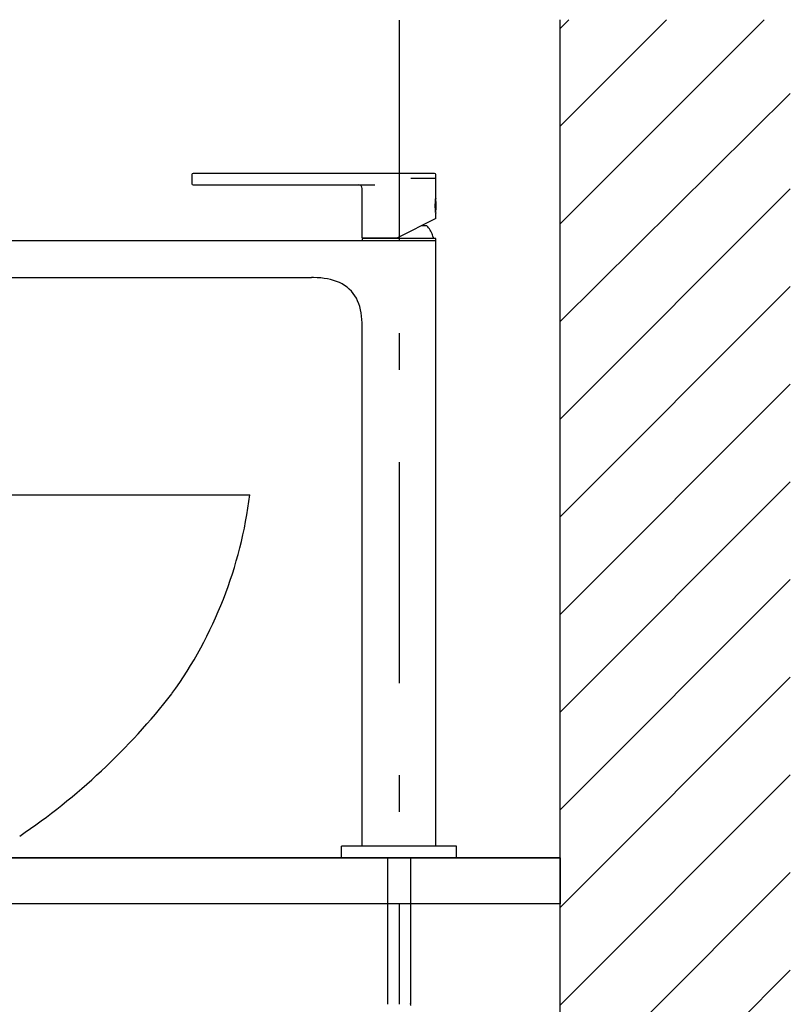
# Model space of a CAD drawing. Extents: x 100 to 4100, y 100 to 2870.
# Drawn here: x 2865 to 3200, y 1331 to 1759 of the extents above; entities that cross this region are included whole.
import ezdxf

# ---------------------------------------------------------------- set-up
doc = ezdxf.new("R2010")
doc.units = 0
doc.header["$LTSCALE"] = 8
doc.linetypes.add('CENTER2', pattern=[24, 12, -5, 2, -5])
doc.linetypes.add('DOT', pattern=[3, 1, -2])
for name, color, linetype in [('2-0', 5, 'CONTINUOUS'), ('7-1', 7, 'CONTINUOUS'), ('8-1', 1, 'CENTER2'), ('9-0', 7, 'CONTINUOUS')]:
    doc.layers.add(name, color=color, linetype=linetype)

msp = doc.modelspace()

# ---------------------------------------------------------------- linework, layer by layer
at = {"layer": '1-0', "color": 7, "linetype": 'CONTINUOUS'}
for p, q in [((3100, 755), (3100, 1759)), ((3100, 1670.38), (3188.62, 1759)), ((3100, 1712.8), (3146.2, 1759)), ((3100, 1755.23), (3103.77, 1759)), ((3100, 1627.94), (3200, 1726.97)), ((3100, 1585.52), (3200, 1685.52)), ((3100, 1543.1), (3200, 1643.1)), ((3100, 1500.67), (3200, 1600.67)), ((3100, 1458.24), (3200, 1558.24)), ((3100, 1415.82), (3200, 1515.82)), ((3100, 1373.39), (3200, 1473.39)), ((3100, 1330.97), (3200, 1430.97)), ((3100, 1288.54), (3200, 1388.54)), ((3100, 1246.11), (3200, 1346.11))]:
    msp.add_line(p, q, dxfattribs=at)
at = {"layer": '2-0', "color": 5, "linetype": 'CONTINUOUS'}
for p, q in [((2939.94, 1691.7), (2939.94, 1687.7)), ((3045.44, 1692.2), (2940.44, 1692.2)), ((3035.13, 1690.2), (3045.94, 1690.2)), ((3045.94, 1681.5), (3045.94, 1691.7)), ((2940.44, 1687.2), (3019.44, 1687.2)), ((3013.94, 1664.2), (3013.94, 1685.7)), ((3045.82, 1680.89), (3045.8, 1680.79)), ((3045.84, 1680.98), (3045.82, 1680.89)), ((3045.85, 1681.05), (3045.84, 1680.98)), ((3045.84, 1675.43), (3045.84, 1680.98)), ((3045.88, 1681.21), (3045.85, 1681.05)), ((3045.94, 1681.5), (3045.93, 1681.47)), ((3045.57, 1678.7), (3045.56, 1678.44)), ((3045.56, 1678.44), (3045.56, 1678.19)), ((3045.56, 1678.19), (3045.56, 1677.94)), ((3045.56, 1677.94), (3045.57, 1677.69)), ((3045.58, 1678.94), (3045.57, 1678.7)), ((3045.57, 1677.69), (3045.59, 1677.44)), ((3045.6, 1679.18), (3045.58, 1678.94)), ((3045.59, 1677.44), (3045.6, 1677.2)), ((3045.62, 1679.42), (3045.6, 1679.18)), ((3045.6, 1677.2), (3045.62, 1676.97)), ((3045.64, 1679.64), (3045.62, 1679.42)), ((3045.62, 1676.97), (3045.64, 1676.75)), ((3045.67, 1679.85), (3045.64, 1679.64)), ((3045.64, 1676.75), (3045.67, 1676.54)), ((3045.69, 1680.04), (3045.67, 1679.85)), ((3045.71, 1680.23), (3045.69, 1680.04)), ((3045.74, 1680.39), (3045.71, 1680.23)), ((3045.76, 1680.54), (3045.74, 1680.39)), ((3045.78, 1680.67), (3045.76, 1680.54)), ((3045.8, 1680.79), (3045.78, 1680.67)), ((3045.94, 1672.66), (3029.34, 1664.2)), ((3045.67, 1676.54), (3045.69, 1676.34)), ((3045.69, 1676.34), (3045.72, 1676.16)), ((3045.72, 1676.16), (3045.74, 1676)), ((3045.74, 1676), (3045.76, 1675.85)), ((3045.76, 1675.85), (3045.78, 1675.72)), ((3045.78, 1675.72), (3045.8, 1675.6)), ((3045.8, 1675.6), (3045.82, 1675.5)), ((3045.82, 1675.5), (3045.84, 1675.41)), ((3045.84, 1675.41), (3045.88, 1675.18)), ((3045.94, 1672.66), (3045.94, 1674.9)), ((3042.08, 1669.5), (3039.73, 1669.5)), ((3013.94, 1664.2), (3029.34, 1664.2)), ((3014.1, 1663), (3014.1, 1664)), ((3045.9, 1664), (3014.1, 1664)), ((3015.25, 1664.2), (3015.25, 1664)), ((3044.75, 1664.51), (3044.75, 1664)), ((3045.9, 1663), (3045.9, 1664)), ((3046, 1663), (2803, 1663)), ((3046, 1400), (3046, 1663)), ((2823.16, 1647), (2992, 1647)), ((2992.82, 1646.99), (2992, 1647)), ((2994.4, 1646.93), (2992.82, 1646.99)), ((2995.93, 1646.82), (2994.4, 1646.93)), ((2997.41, 1646.64), (2995.93, 1646.82)), ((2998.84, 1646.4), (2997.41, 1646.64)), ((3000.22, 1646.1), (2998.84, 1646.4)), ((3001.56, 1645.73), (3000.22, 1646.1)), ((3002.84, 1645.29), (3001.56, 1645.73)), ((3004.06, 1644.78), (3002.84, 1645.29)), ((3005.24, 1644.2), (3004.06, 1644.78)), ((3006.34, 1643.53), (3005.24, 1644.2)), ((3007.38, 1642.79), (3006.34, 1643.53)), ((3008.35, 1641.98), (3007.38, 1642.79)), ((3009.24, 1641.08), (3008.35, 1641.98)), ((3010.05, 1640.12), (3009.24, 1641.08)), ((3010.78, 1639.09), (3010.05, 1640.12)), ((3011.42, 1637.99), (3010.78, 1639.09)), ((3011.98, 1636.83), (3011.42, 1637.99)), ((3012.47, 1635.62), (3011.98, 1636.83)), ((3012.88, 1634.35), (3012.47, 1635.62)), ((3013.21, 1633.04), (3012.88, 1634.35)), ((3013.49, 1631.68), (3013.21, 1633.04)), ((3013.7, 1630.27), (3013.49, 1631.68)), ((3013.85, 1628.81), (3013.7, 1630.27)), ((3013.95, 1627.29), (3013.85, 1628.81)), ((3014, 1625.72), (3013.95, 1627.29)), ((3014, 1625), (3014, 1625.72)), ((3014, 1400), (3014, 1625)), ((2565.12, 1552.57), (2965.12, 1552.57)), ((3005, 1395), (3005, 1400)), ((3055, 1400), (3005, 1400)), ((3055, 1395), (3055, 1400)), ((3055, 1395), (3005, 1395))]:
    msp.add_line(p, q, dxfattribs=at)
for centre, radius, start, end in [((2940.44, 1691.7), 0.5, 90, 180), ((3045.44, 1691.7), 0.5, 0, 90), ((2940.44, 1687.7), 0.5, 180, 270), ((3012.44, 1685.7), 1.5, 0, 90), ((3029.45, 1678.2), 16.69, 349.773, 10.227), ((3063.67, 1677.85), 18.1, 168.467, 169.3), ((3062.95, 1678.41), 17.37, 190.731, 191.662), ((3030, 1659.3), 15.81, 23.052, 40.168), ((3042.25, 1664.51), 2.5, 0, 23.052), ((2779.71, 1575.44), 186.81, 324.23, 352.97), ((2703.78, 1643.38), 288.34, 304.024, 322.094)]:
    msp.add_arc(centre, radius, start, end, dxfattribs=at)
at = {"layer": '7-1', "color": 7, "linetype": 'CONTINUOUS'}
for p, q in [((3100, 1395), (2500, 1395)), ((2500, 1395), (3100, 1395)), ((3100, 1395), (3100, 1375)), ((3100, 1375), (2500, 1375))]:
    msp.add_line(p, q, dxfattribs=at)
at = {"layer": '7-1', "color": 7, "linetype": 'DOT'}
msp.add_line((3100, 1375), (2500, 1375), dxfattribs=at)
at = {"layer": '8-1', "color": 16, "linetype": 'CENTER2'}
msp.add_line((3030, 1758.85), (3030, 1331.3), dxfattribs=at)
at = {"layer": '9-0', "color": 5, "linetype": 'CONTINUOUS'}
for p, q in [((3025, 1395), (3025, 1331.3)), ((3035, 1395), (3035, 1331.3)), ((3035.04, 1330.8), (3034.99, 1331.62))]:
    msp.add_line(p, q, dxfattribs=at)

doc.saveas('drawing.dxf')
